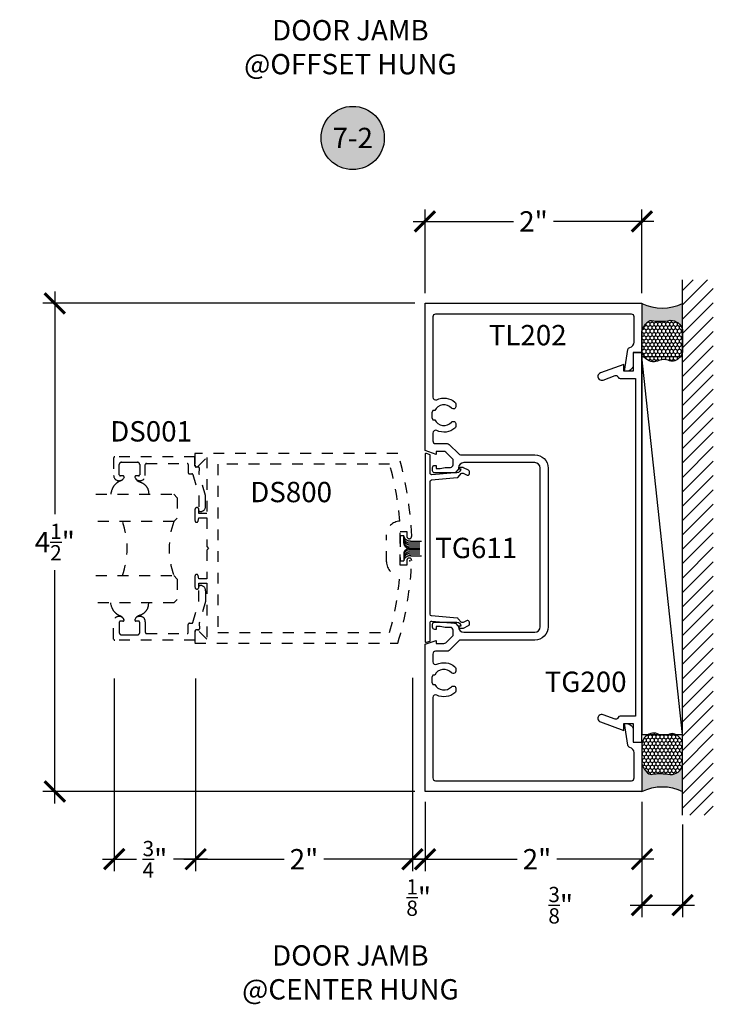
# Model space of a CAD drawing. Units: inches. Extents: x 0 to 184, y -1 to 43.
# Drawn here: x 161 to 167, y 21 to 31 of the extents above; entities that cross this region are included whole.
import ezdxf
from ezdxf.enums import TextEntityAlignment as Align

# ---------------------------------------------------------------- set-up
doc = ezdxf.new("R2010")
doc.units = ezdxf.units.IN
doc.header["$LTSCALE"] = 0.5
doc.header["$MEASUREMENT"] = 0
doc.linetypes.add('HIDDEN2', pattern=[0.1875, 0.125, -0.0625])
for name, color, linetype in [('Arcadia-Dim', 4, 'Continuous'), ('Arcadia-Hidden', 1, 'HIDDEN2'), ('Arcadia-Profile', 6, 'Continuous'), ('Arcadia-Shade', 8, 'Continuous'), ('Arcadia-Symb', 7, 'Continuous'), ('Arcadia-Symb-Text', 3, 'Continuous'), ('Arcadia-Text', 3, 'Continuous')]:
    doc.layers.add(name, color=color, linetype=linetype)
doc.styles.get("Standard").update_dxf_attribs({"font": 'ARIALN.TTF'})
doc.dimstyles.new('Arcadia-2', dxfattribs={"dimscale": 2, "dimtxt": 0.0938, "dimasz": 0.0938, "dimexe": 0.0546, "dimexo": 0.0469, "dimgap": 0.0469, "dimtad": 0, "dimtih": 1, "dimdec": 4, "dimzin": 3, "dimdsep": 46, "dimlunit": 4, "dimtxsty": 'Standard', "dimblk": 'ARCHTICK', "dimcen": 0.0469, "dimdle": 0.0546, "dimclrd": 256, "dimclre": 256, "dimclrt": 256, "dimadec": 0, "dimazin": 0, "dimtfac": 0.75, "dimtdec": 4, "dimtix": 1, "dimtmove": 2, "dimatfit": 3, "dimfxl": 0, "dimtolj": 1, "dimtzin": 3, "dimlwd": -3, "dimlwe": -3, "dimarcsym": 0})

# ---------------------------------------------------------------- blocks, each defined once
blk = doc.blocks.new('Keynote')
at = {"layer": 'Arcadia-Symb', "lineweight": -3}
h = blk.add_hatch(color=8, dxfattribs=at)
h.dxf.hatch_style = 1
edge = h.paths.add_edge_path()
edge.add_arc((0, 0), 0.1458, 0, 360)
at = {"layer": 'Defpoints', "lineweight": -3}
blk.add_circle((0, 0), 0.1458, dxfattribs=at)
at = {"layer": 'Arcadia-Symb-Text'}
blk.add_attdef('KEYNOTE_BUBBLE', text='', height=0.09375, dxfattribs=at).set_placement((0, 0), align=Align.MIDDLE_CENTER)
blk = doc.blocks.new('_ArchTick')
at = {"color": 0, "linetype": 'ByBlock', "lineweight": -3, "const_width": 0.15}
blk.add_lwpolyline([(-0.5, -0.5), (0.5, 0.5)], dxfattribs=at)
blk = doc.blocks.new('*D381')
at = {"layer": 'Arcadia-Dim', "lineweight": -3}
for p, q in [((164.3098428943289, 28.04774396566029), (164.3098428943289, 28.81952507793713)), ((166.3098428943289, 28.04774396566029), (166.3098428943289, 28.81952507793713)), ((164.200642894329, 28.71032507793713), (165.1262098793221, 28.71032507793713)), ((166.4190428943289, 28.71032507793713), (165.4934759093358, 28.71032507793713))]:
    blk.add_line(p, q, dxfattribs=at)
at = {"layer": 'Defpoints', "color": 0, "lineweight": -3}
for p in [(164.3098428943289, 28.71032507793713), (164.3098428943289, 27.95394396566029), (166.3098428943289, 27.95394396566029)]:
    blk.add_point(p, dxfattribs=at)
at = {"layer": 'Arcadia-Dim', "lineweight": -3, "xscale": 0.1876, "yscale": 0.1876, "zscale": 0.1876, "rotation": 180}
blk.add_blockref('_ArchTick', (164.3098428943289, 28.71032507793713), dxfattribs=at)
at = {"layer": 'Arcadia-Dim', "lineweight": -3, "xscale": 0.1876, "yscale": 0.1876, "zscale": 0.1876}
blk.add_blockref('_ArchTick', (166.3098428943289, 28.71032507793713), dxfattribs=at)
at = {"layer": 'Arcadia-Dim', "lineweight": -3, "insert": (165.3098428943289, 28.71032507793713), "char_height": 0.1876, "attachment_point": 5}
blk.add_mtext('\\A1;2"', dxfattribs=at)
blk = doc.blocks.new('*D363')
at = {"layer": 'Arcadia-Dim', "lineweight": -3}
for p, q in [((164.3098428943289, 23.36137182563934), (164.3098428943289, 22.72187456518472)), ((166.3098428943289, 23.36137182563934), (166.3098428943289, 22.72187456518472)), ((164.2006428943289, 22.83107456518472), (165.1586134567562, 22.83107456518472)), ((166.4190428943289, 22.83107456518472), (165.5258794867698, 22.83107456518472))]:
    blk.add_line(p, q, dxfattribs=at)
at = {"layer": 'Defpoints', "color": 0, "lineweight": -3}
for p in [(164.3098428943289, 23.45517182563934), (166.3098428943289, 23.45517182563934), (164.3098428943289, 22.83107456518472)]:
    blk.add_point(p, dxfattribs=at)
at = {"layer": 'Arcadia-Dim', "lineweight": -3, "xscale": 0.1876, "yscale": 0.1876, "zscale": 0.1876, "rotation": 180}
blk.add_blockref('_ArchTick', (164.3098428943289, 22.83107456518472), dxfattribs=at)
at = {"layer": 'Arcadia-Dim', "lineweight": -3, "xscale": 0.1876, "yscale": 0.1876, "zscale": 0.1876}
blk.add_blockref('_ArchTick', (166.3098428943289, 22.83107456518472), dxfattribs=at)
at = {"layer": 'Arcadia-Dim', "lineweight": -3, "insert": (165.342246471763, 22.83107456518472), "char_height": 0.1876, "attachment_point": 5}
blk.add_mtext('\\A1;2"', dxfattribs=at)
blk = doc.blocks.new('*D364')
at = {"layer": 'Arcadia-Dim', "lineweight": -3}
for p, q in [((164.1936129597941, 24.50249721940583), (164.1936129597941, 22.72187456518472)), ((164.3098428943289, 23.36137182563934), (164.3098428943289, 22.72187456518472)), ((164.1936129597941, 22.83107456518472), (164.006012959794, 22.83107456518472)), ((164.3098428943289, 22.83107456518472), (164.1936129597941, 22.83107456518472)), ((164.3098428943289, 22.83107456518472), (164.4974428943289, 22.83107456518472))]:
    blk.add_line(p, q, dxfattribs=at)
at = {"layer": 'Defpoints', "color": 0, "lineweight": -3}
for p in [(164.1936129597941, 24.59629721940583), (164.3098428943289, 23.45517182563934), (164.1936129597941, 22.83107456518472)]:
    blk.add_point(p, dxfattribs=at)
at = {"layer": 'Arcadia-Dim', "lineweight": -3, "xscale": 0.1876, "yscale": 0.1876, "zscale": 0.1876}
blk.add_blockref('_ArchTick', (164.1936129597941, 22.83107456518472), dxfattribs=at)
at = {"layer": 'Arcadia-Dim', "lineweight": -3, "xscale": 0.1876, "yscale": 0.1876, "zscale": 0.1876, "rotation": 180}
blk.add_blockref('_ArchTick', (164.3098428943289, 22.83107456518472), dxfattribs=at)
at = {"layer": 'Arcadia-Dim', "lineweight": -3, "insert": (164.2517279270614, 22.47802550693149), "char_height": 0.1876, "attachment_point": 5}
blk.add_mtext('\\A1;{\\H0.75x;\\S1/8;}"', dxfattribs=at)
blk = doc.blocks.new('*D365')
at = {"layer": 'Arcadia-Dim', "lineweight": -3}
for p, q in [((162.1948428943289, 24.49730200366079), (162.1948428943289, 22.72187456518472)), ((164.1936129597941, 24.50249721940583), (164.1936129597941, 22.72187456518472)), ((162.0856428943289, 22.83107456518472), (163.0105949120546, 22.83107456518472)), ((164.302812959794, 22.83107456518472), (163.3778609420683, 22.83107456518472))]:
    blk.add_line(p, q, dxfattribs=at)
at = {"layer": 'Defpoints', "color": 0, "lineweight": -3}
for p in [(164.1936129597941, 24.59629721940583), (162.1948428943289, 24.59110200366079), (162.1948428943289, 22.83107456518472)]:
    blk.add_point(p, dxfattribs=at)
at = {"layer": 'Arcadia-Dim', "lineweight": -3, "xscale": 0.1876, "yscale": 0.1876, "zscale": 0.1876, "rotation": 180}
blk.add_blockref('_ArchTick', (162.1948428943289, 22.83107456518472), dxfattribs=at)
at = {"layer": 'Arcadia-Dim', "lineweight": -3, "xscale": 0.1876, "yscale": 0.1876, "zscale": 0.1876}
blk.add_blockref('_ArchTick', (164.1936129597941, 22.83107456518472), dxfattribs=at)
at = {"layer": 'Arcadia-Dim', "lineweight": -3, "insert": (163.1942279270615, 22.83107456518472), "char_height": 0.1876, "attachment_point": 5}
blk.add_mtext('\\A1;2"', dxfattribs=at)
blk = doc.blocks.new('*D366')
at = {"layer": 'Arcadia-Dim', "lineweight": -3}
for p, q in [((161.4448428943289, 24.49730200366079), (161.4448428943289, 22.72187456518472)), ((162.1948428943289, 24.49730200366079), (162.1948428943289, 22.72187456518472)), ((161.3356428943289, 22.83107456518472), (161.6490545928282, 22.83107456518472)), ((162.3040428943289, 22.83107456518472), (161.9906311958296, 22.83107456518472))]:
    blk.add_line(p, q, dxfattribs=at)
at = {"layer": 'Defpoints', "color": 0, "lineweight": -3}
for p in [(161.4448428943289, 24.59110200366079), (162.1948428943289, 24.59110200366079), (161.4448428943289, 22.83107456518472)]:
    blk.add_point(p, dxfattribs=at)
at = {"layer": 'Arcadia-Dim', "lineweight": -3, "xscale": 0.1876, "yscale": 0.1876, "zscale": 0.1876, "rotation": 180}
blk.add_blockref('_ArchTick', (161.4448428943289, 22.83107456518472), dxfattribs=at)
at = {"layer": 'Arcadia-Dim', "lineweight": -3, "xscale": 0.1876, "yscale": 0.1876, "zscale": 0.1876}
blk.add_blockref('_ArchTick', (162.1948428943289, 22.83107456518472), dxfattribs=at)
at = {"layer": 'Arcadia-Dim', "lineweight": -3, "insert": (161.8198428943289, 22.83107456518472), "char_height": 0.1876, "attachment_point": 5}
blk.add_mtext('\\A1;{\\H0.75x;\\S3/4;}"', dxfattribs=at)
blk = doc.blocks.new('*D367')
at = {"layer": 'Arcadia-Dim', "lineweight": -3}
for p, q in [((160.8967927775134, 28.06437182563936), (160.8967927775134, 26.01315124527832)), ((164.216042894329, 27.95517182563935), (160.7875927775135, 27.95517182563935)), ((160.8967927775134, 23.34597182563935), (160.8967927775134, 25.49609953995772)), ((164.216042894329, 23.45517182563935), (160.7875927775135, 23.45517182563935))]:
    blk.add_line(p, q, dxfattribs=at)
at = {"layer": 'Defpoints', "color": 0, "lineweight": -3}
for p in [(160.8967927775134, 27.95517182563935), (164.3098428943289, 27.95517182563935), (164.3098428943289, 23.45517182563935)]:
    blk.add_point(p, dxfattribs=at)
at = {"layer": 'Arcadia-Dim', "lineweight": -3, "xscale": 0.1876, "yscale": 0.1876, "zscale": 0.1876}
for p, rotation in [((160.8967927775134, 27.95517182563935), 90), ((160.8967927775134, 23.45517182563935), 270)]:
    blk.add_blockref('_ArchTick', p, dxfattribs=dict(at, rotation=rotation))
at = {"layer": 'Arcadia-Dim', "lineweight": -3, "insert": (160.8967927775131, 25.75462539261797), "char_height": 0.1876, "attachment_point": 5}
blk.add_mtext('\\A1;4{\\H0.75x;\\S1/2;}"', dxfattribs=at)
blk = doc.blocks.new('*D417')
at = {"layer": 'Arcadia-Dim', "lineweight": -3}
for p, q in [((166.3098428943289, 23.15137182563933), (166.3098428943289, 22.29833961768028)), ((166.6848428943179, 23.15137182563933), (166.6848428943179, 22.29833961768028)), ((166.2006428943289, 22.40753961768029), (166.7940428943178, 22.40753961768029))]:
    blk.add_line(p, q, dxfattribs=at)
at = {"layer": 'Defpoints', "color": 0, "lineweight": -3}
for p in [(166.3098428943289, 23.24517182563933), (166.6848428943179, 23.24517182563933), (166.6848428943179, 22.40753961768029)]:
    blk.add_point(p, dxfattribs=at)
at = {"layer": 'Arcadia-Dim', "lineweight": -3, "xscale": 0.1876, "yscale": 0.1876, "zscale": 0.1876, "rotation": 180}
blk.add_blockref('_ArchTick', (166.3098428943289, 22.40753961768029), dxfattribs=at)
at = {"layer": 'Arcadia-Dim', "lineweight": -3, "xscale": 0.1876, "yscale": 0.1876, "zscale": 0.1876}
blk.add_blockref('_ArchTick', (166.6848428943179, 22.40753961768029), dxfattribs=at)
at = {"layer": 'Arcadia-Dim', "lineweight": -3, "insert": (165.5608890364409, 22.40753961768029), "char_height": 0.1876, "attachment_point": 5}
blk.add_mtext('\\A1;{\\H0.75x;\\S3/8;}"', dxfattribs=at)
blk = doc.blocks.new('*U166')
at = {"layer": 'Arcadia-Hidden'}
for p, q in [((0, 0.03125), (1.77635683940025e-15, 0.75)), ((0.25, 0.75), (0.25, 0.03125)), ((0.75, 0.03125), (0.75, 0.75)), ((1, 0.75), (1, 0.03125)), ((0.03125, 0), (0, 0.03125)), ((0.21875, 0), (0.03125, 0)), ((0.25, 0.03125), (0.21875, 0)), ((0.78125, 0), (0.75, 0.03125)), ((0.96875, 0), (0.78125, 0)), ((1, 0.03125), (0.96875, 0))]:
    blk.add_line(p, q, dxfattribs=at)
for centre, start, end in [((0.4999992499999315, 1.199154995603573), 250.1834820757386, 289.8165179242597), ((0.4999992499998971, -0.6625220109668888), 70.18348207574029, 109.8165179242614)]:
    blk.add_arc(centre, 0.7374409998105559, start, end, dxfattribs=at)
blk = doc.blocks.new('*U197')
at = {"layer": 'Arcadia-Profile'}
h = blk.add_hatch(color=256, dxfattribs=at)
edge = h.paths.add_edge_path()
edge.add_line((-2.127927463862888e-16, 0.3750000000000013), (-0.2561978488290509, 0.3750000000000013))
edge.add_arc((-0.29687777996701, 0.2172425456151554), 0.1629179892196556, 35.125767951114085, 75.54049043261023, ccw=False)
edge.add_arc((-0.1891877120709747, 0.2930007706583726), 0.0312499999999845, -9.589877105315225, 35.125767951116984, ccw=False)
edge.add_arc((0.3231379503014351, 0.2064404742972084), 0.4883366330377227, 170.4101228946807, 190.9855794753516)
edge.add_arc((-0.2710315728123671, 0.1106123631241158), 0.1148149856163851, -74.4499340415818, 1.3823096407652997, ccw=False)
edge.add_line((-0.2402519359356223, 3.381508036541725e-13), (-4.478639681337881e-13, 3.381508036541725e-13))
edge.add_arc((0.3731777901716714, 0.1874999999997242), 0.4176337068263481, 153.3231490947053, 206.6768509051579, ccw=False)
at = {"layer": 'Arcadia-Shade', "lineweight": -3}
h = blk.add_hatch(dxfattribs=at)
h.set_pattern_fill('HONEY', color=256, scale=0.1666666666666666)
h.set_pattern_definition([(0, (0, 0), (0.03124999999999999, 0.0180421959121758), [0.02083333333333333, -0.04166666666666666]), (120, (0, 0), (-0.03124999999999998, 0.0180421959121758), [0.02083333333333333, -0.04166666666666665]), (59.99999999999999, (0, 0), (6.938893903907227e-18, 0.03608439182435161), [-0.04166666666666666, 0.02083333333333333])])
h.paths.add_polyline_path([(-0.1562500000000304, 0.1133821040536934, -0.09001934690241765), (-0.1583744156327502, 0.2877946912689347, 0.1976228614784518), (-0.1636286172469866, 0.3109811814372568, 0.178193408127522), (-0.2561978488290508, 0.3750000000000013), (-0.4310222997765624, 0.3750000000000013, 0.09541692369353275), (-0.4671145600080555, 0.3680490913405169, 0.3204879081861741), (-0.5389983184704743, 0.2585863400617531, 0.1072170252175641), (-0.5323692901014042, 0.2329292479401069, -0.2200532177358036), (-0.528610347021655, 0.1199428811052637, 0.1971983639969386), (-0.5291107394218537, 0.07249129028393908, 0.2294187004830088), (-0.4498642031786139, -2.914335439641036e-15), (-0.2402519359368232, -2.914335439641036e-15, 0.3435090603726144)])
at = {"layer": 'Arcadia-Profile'}
blk.add_lwpolyline([(-0.5323692901014043, 0.2329292479401072, -0.1073450320601699), (-0.5389995510678091, 0.2586179536280532, -0.3204104769671941), (-0.4671145600080555, 0.3680490913405169, -0.09541692369342575), (-0.4310222997766036, 0.3750000000000013), (-0.2561978488290509, 0.3750000000000013, -0.1781934081275193), (-0.1636286172469876, 0.3109811814372582, -0.1976228614784485), (-0.1583744156327498, 0.2877946912689368, 0.09001934690241879), (-0.1562500000000304, 0.1133821040536933, -0.3435090603726143), (-0.2402519359368231, -2.909709510369159e-15), (-0.4498642031786138, -2.909709510369159e-15, -0.2294187004830065), (-0.5291107394218533, 0.07249129028393798, -0.1971983639969396), (-0.5286103470216553, 0.1199428811052629, 0.2200532177358061)], format="xyb", close=True, dxfattribs=at)
blk.add_arc((0.3731777901704909, 0.1874999999999978), 0.4176337068251677, 153.3231490946661, 206.6768509053331, dxfattribs=at)

msp = doc.modelspace()

# ---------------------------------------------------------------- hatches: boundary and pattern name
at = {"layer": 'Arcadia-Shade'}
h = msp.add_hatch(dxfattribs=at)
h.set_pattern_fill('ANSI31', color=256, scale=0.75, angle=90, style=0)
h.set_pattern_definition([(45.00000000000001, (133.7642205555672, -35.33989717806809), (0.06629126073623884, -0.06629126073623882), [])])
h.paths.add_polyline_path([(166.6848428943179, 28.17116823786698), (166.9678903832532, 28.17116823786698), (166.9678903832532, 23.23676969345355), (166.6848428943179, 23.23676969345355)])

# ---------------------------------------------------------------- linework, layer by layer
at = {"layer": 'Arcadia-Hidden'}
for p, q in [((164.080193490248, 25.81215066515479), (164.080193490248, 25.58126462671301)), ((164.1142184845585, 25.81215066515479), (164.080193490248, 25.81215066515479)), ((164.1142184845585, 25.74411012537401), (164.1142184845585, 25.81215066515479)), ((164.127868429911, 25.76508731792713), (164.1369304036975, 25.75715284243547)), ((164.127868429911, 25.74806344427971), (164.1369304036975, 25.74012896878806)), ((164.127868429911, 25.72891158642626), (164.1369304036975, 25.72097711093473)), ((164.127868429911, 25.71401569698487), (164.1363228103817, 25.70661321754467)), ((164.127868429911, 25.67939959488292), (164.1363228103817, 25.68680207432313)), ((164.1626728650292, 25.69670764593396), (164.2965872127843, 25.69670764593396)), ((164.1632804583449, 25.74724727082464), (164.2965872127843, 25.74724727082464)), ((164.163280458345, 25.73022339717723), (164.2965872127843, 25.73022339717723)), ((164.163280458345, 25.7110715393239), (164.2965872127843, 25.7110715393239)), ((164.1783173480111, 25.76427114447206), (164.2965872127843, 25.76427114447206)), ((164.1142184845585, 25.64930516649379), (164.1142184845585, 25.58126462671301)), ((164.127868429911, 25.66450370544153), (164.1369304036975, 25.67243818093318)), ((164.127868429911, 25.6453518475882), (164.1369304036975, 25.65328632307985)), ((164.127868429911, 25.62832797394078), (164.1369304036975, 25.63626244943232)), ((164.163280458345, 25.6823437525439), (164.2965872127843, 25.6823437525439)), ((164.163280458345, 25.66319189469057), (164.2965872127843, 25.66319189469057)), ((164.1632804583449, 25.64616802104315), (164.2965872127843, 25.64616802104315)), ((164.1783173480111, 25.62914414739573), (164.2965872127843, 25.62914414739573)), ((164.080193490248, 25.58126462671301), (164.1142184845585, 25.58126462671301))]:
    msp.add_line(p, q, dxfattribs=at)
for points in [[(162.225288863534, 26.18050870770965), (162.225288863534, 26.04511502911323, 0.414213562373095), (162.235288863534, 26.03511502911324), (162.237288863534, 26.03511502911324, 0.414213562373095), (162.2872888635341, 26.08511502911331), (162.2872888635341, 26.18231882542359), (162.2290679540791, 26.38411502911329), (162.2294057410646, 26.436049990104, 0.4161198098306053), (162.2194059525705, 26.4461150291133), (162.1991934902479, 26.4461150291133, -0.414213562373095), (162.1891934902479, 26.45611502911329), (162.1891934902479, 26.54011502911324), (161.4491934902479, 26.54011502911324, 0.414213562373095), (161.4391934902479, 26.53011502911325), (161.4391934902479, 26.36947088908353, 0.8248575754059415), (161.5345044645367, 26.3514673232872, 0.5283214596277193), (161.5251934282327, 26.36511502911306), (161.5011934902479, 26.36511502911317, -0.4142135623713781), (161.4911934902479, 26.37511502911316), (161.4911934902479, 26.4701150291133, -0.414213562373095), (161.5111934902479, 26.49011502911328), (161.5851934902478, 26.49011502911328), (161.6591934902479, 26.49011502911328, -0.4142135623730924), (161.6791934902479, 26.4701150291133), (161.6791934902479, 26.37511502911316, -0.414213562371378), (161.6691934902479, 26.36511502911317), (161.645193552263, 26.36511502911306, 0.5283214596277479), (161.6358825159592, 26.3514673232872, 0.8248575754059442), (161.7311934902479, 26.36947088908353), (161.7311934902479, 26.46811502911324, -0.414213562373147), (161.7411934902479, 26.47811502911323), (162.117193490248, 26.47811502911323, -0.414213562373147), (162.127193490248, 26.46811502911324), (162.127193490248, 26.39411502911328, 0.414213562373095), (162.137193490248, 26.38411502911329), (162.1596477019205, 26.38411502911329, -0.3349585810249234), (162.1692639121712, 26.3768588404068)], [(164.080193490248, 25.54070764593398), (164.080193490248, 25.85270764593396), (164.142193490248, 25.85270764593396), (164.142193490248, 25.8081642580304, 1.018898019247135), (164.1870909759917, 25.8090048630451, 0.06472205854614597), (164.0587535610602, 26.57170764593398), (162.1891934902479, 26.57170764593398), (162.1891934902479, 26.46370764593398, 0.668178637919332), (162.2165071987469, 26.45239393743499), (162.2991934902479, 26.535080228936), (162.2991934902479, 26.01670764593398), (162.2251934902479, 26.01670764593398), (162.2251934902479, 26.05470764593396, 0.9999999999999999), (162.1891934902479, 26.05470764593396), (162.1891934902479, 25.95101288343373, 0.8769764629927644), (162.2173165260999, 25.94731041552406), (162.2251934902479, 25.97670764593398), (162.2991934902479, 25.97670764593398), (162.2991934902479, 25.71270764593397), (162.315193490248, 25.69670764593398), (162.2991934902479, 25.68070764593396), (162.2991934902479, 25.41670764593398), (162.2251934902479, 25.41670764593398), (162.2173165260999, 25.44610487634388, 0.8769764629927417), (162.1891934902479, 25.44240240843423), (162.1891934902479, 25.33870764593398, 0.9999999999999999), (162.2251934902479, 25.33870764593398), (162.2251934902479, 25.37670764593396), (162.2991934902479, 25.37670764593396), (162.2991934902479, 24.85833506293194), (162.2165071987469, 24.94102135443295, 0.668178637919332), (162.1891934902479, 24.92970764593396), (162.1891934902479, 24.82170764593398), (164.0587535610602, 24.82170764593398, 0.06472205854614592), (164.1870909759917, 25.58441042882284, 1.018898019247135), (164.142193490248, 25.58525103383757), (164.142193490248, 25.54070764593398)], [(164.0783975328867, 25.94670764593398, 0.04608636669536081), (163.9837193892154, 26.47170764593396), (162.399193490248, 26.47170764593396), (162.399193490248, 24.92170764593398), (163.9837193892154, 24.92170764593398, 0.04608636669536081), (164.0783975328867, 25.44670764593398, -0.4100114618285868), (163.955193490248, 25.5716947434167), (163.955193490248, 25.82172054845124, -0.4100114618285914)], [(162.225288863534, 25.20965246749456), (162.225288863534, 25.34504614609087, -0.414213562373095), (162.235288863534, 25.35504614609086), (162.237288863534, 25.35504614609086, -0.414213562373095), (162.2872888635341, 25.3050461460909), (162.2872888635341, 25.20784234978062), (162.2290679540791, 25.00604614609092), (162.2294057410646, 24.95411118510022, -0.4161198098306053), (162.2194059525705, 24.94404614609091), (162.1991934902479, 24.94404614609091, 0.414213562373095), (162.1891934902479, 24.93404614609092), (162.1891934902479, 24.85004614609086), (161.4491934902479, 24.85004614609086, -0.414213562373095), (161.4391934902479, 24.86004614609097), (161.4391934902479, 25.02069028612057, -0.8248575754059415), (161.5345044645367, 25.03869385191702, -0.5283214596277193), (161.5251934282327, 25.02504614609116), (161.5011934902479, 25.02504614609093, 0.4142135623713781), (161.4911934902479, 25.01504614609094), (161.4911934902479, 24.92004614609091, 0.414213562373095), (161.5111934902479, 24.90004614609093), (161.5851934902478, 24.90004614609093), (161.6591934902479, 24.90004614609093, 0.4142135623730924), (161.6791934902479, 24.92004614609091), (161.6791934902479, 25.01504614609094, 0.414213562371378), (161.6691934902479, 25.02504614609093), (161.645193552263, 25.02504614609116, -0.5283214596277479), (161.6358825159592, 25.03869385191702, -0.8248575754059442), (161.7311934902479, 25.02069028612057), (161.7311934902479, 24.92204614609086, 0.414213562373147), (161.7411934902479, 24.91204614609087), (162.117193490248, 24.91204614609087, 0.414213562373147), (162.127193490248, 24.92204614609086), (162.127193490248, 24.99604614609093, -0.414213562373095), (162.137193490248, 25.00604614609092), (162.1596477019205, 25.00604614609092, 0.3349585810249234), (162.1692639121712, 25.0133023347973)]]:
    msp.add_lwpolyline(points, format="xyb", close=True, dxfattribs=at)
for points in [[(161.5350543492057, 26.35345266314478), (161.5319227025662, 26.34677924569856), (161.529075461157, 26.34130003639093), (161.5264653195537, 26.33686286976349), (161.524044972332, 26.33331558035782), (161.5217671140672, 26.3305060027155), (161.519584439335, 26.32828197137822), (161.5174496427108, 26.32649132088757), (161.5153154187706, 26.32498188578502), (161.5131416161278, 26.32362282871175), (161.5109166995499, 26.3223686247065), (161.5086362878424, 26.32119507690739), (161.5062959998109, 26.32007798845241), (161.5038914542609, 26.31899316248003), (161.5014182699979, 26.31791640212823), (161.4988720658276, 26.31682351053514), (161.4962484605554, 26.3156902908391), (161.4935479409808, 26.31449624292084), (161.4907904658783, 26.31323565363262), (161.4880008620167, 26.31190650656909), (161.4852039561643, 26.31050678532525), (161.4824245750897, 26.30903447349586), (161.4796875455614, 26.3074875546758), (161.477017694348, 26.30586401245996), (161.4744398482176, 26.30416183044311), (161.4719717753483, 26.30238100862535), (161.4696030095529, 26.30052961262716), (161.4673160260537, 26.29861772447437), (161.4650933000731, 26.2966554261928), (161.4629173068332, 26.29465279980816), (161.4607705215561, 26.29261992734617), (161.4586354194642, 26.29056689083264), (161.4564944757799, 26.2885037722934), (161.4543360073176, 26.28643729307892), (161.4521716972629, 26.28436073183862), (161.4500190703935, 26.28226400654678), (161.4478956514868, 26.2801370351777), (161.4458189653208, 26.27796973570555), (161.4438065366733, 26.27575202610451), (161.4418758903224, 26.27347382434898), (161.4400445510451, 26.27112504841303), (161.4383229850289, 26.26869494413582), (161.4366934240957, 26.26617006881652), (161.4351310414775, 26.26353630761885), (161.4336110104055, 26.26077954570697), (161.4321085041113, 26.25788566824458), (161.4305986958264, 26.25484056039564), (161.4290567587823, 26.25163010732429), (161.4274578662103, 26.24824019419414), (161.4257830329346, 26.24462177265555), (161.4240366401498, 26.24058606030276), (161.4222289106427, 26.23590934121644), (161.4203700672006, 26.23036789947714), (161.4184703326103, 26.22373801916542), (161.4165399296588, 26.21579598436206), (161.4145890811333, 26.20631807914738), (161.4126280098206, 26.19508058760216)], [(161.6356237967112, 26.35221313910615), (161.6382526176943, 26.3468801045437), (161.6406803098783, 26.34222623535727), (161.6429347714357, 26.33818446594087), (161.645043900539, 26.33468773068905), (161.6470355953603, 26.33166896399594), (161.6489377540718, 26.32906110025586), (161.6507782748463, 26.32679707386303), (161.6525850558558, 26.32480981921204), (161.6543860918715, 26.32303840728487), (161.6562097640584, 26.32144645541639), (161.6580845501804, 26.32000371752936), (161.6600389280014, 26.31867994754619), (161.6621013752852, 26.31744489938986), (161.664300369796, 26.31626832698301), (161.6666643892975, 26.31511998424828), (161.6692219115535, 26.31396962510833), (161.671991069841, 26.31279137236386), (161.6749486194897, 26.31157682432656), (161.6780609713419, 26.3103219481862), (161.6812945362404, 26.30902271113253), (161.6846157250278, 26.30767508035508), (161.6879909485465, 26.30627502304374), (161.6913866176395, 26.30481850638803), (161.694769143149, 26.30330149757772), (161.6981093171124, 26.30172063593768), (161.7013954563441, 26.30007524933269), (161.7046202588538, 26.29836533776275), (161.7077764226504, 26.29659090122784), (161.7108566457435, 26.29475193972822), (161.7138536261421, 26.29284845326352), (161.7167600618555, 26.29088044183398), (161.7195686508931, 26.2888479054396), (161.7222733082625, 26.28675218835038), (161.724872816965, 26.28460001191679), (161.7273671770013, 26.28239944175967), (161.7297563883708, 26.28015854349935), (161.7320404510736, 26.27788538275668), (161.7342193651098, 26.27558802515212), (161.7362931304795, 26.27327453630626), (161.7382617471824, 26.27095298183993), (161.7401259454178, 26.26862974703586), (161.7418893761811, 26.26630449582667), (161.7435564206665, 26.26397521180725), (161.7451314600688, 26.26163987857235), (161.7466188755821, 26.25929647971675), (161.748023048401, 26.25694299883544), (161.74934835972, 26.25457741952319), (161.7505991907333, 26.25219772537487), (161.7517793141365, 26.24980139588406), (161.7528900686278, 26.24738389413911), (161.7539321844059, 26.24494017912725), (161.7549063916702, 26.24246520983543), (161.7558134206197, 26.23995394525089), (161.7566540014535, 26.23740134436066), (161.7574288643705, 26.2348023661519), (161.7581387395701, 26.23215196961185), (161.7587877648469, 26.22941891796911), (161.7593937083785, 26.22646719142001), (161.7599777459375, 26.22313457440198), (161.7605610532976, 26.21925885135302), (161.7611648062319, 26.21467780671078), (161.7618101805134, 26.20922922491305), (161.7625183519149, 26.20275089039758), (161.7633104962102, 26.19508058760216)], [(161.5350543492057, 25.03670851205943), (161.5319227025662, 25.04338192950566), (161.529075461157, 25.04886113881328), (161.5264653195537, 25.05329830544072), (161.524044972332, 25.05684559484651), (161.5217671140672, 25.05965517248872), (161.519584439335, 25.061879203826), (161.5174496427108, 25.06366985431676), (161.5153154187706, 25.06517928941919), (161.5131416161278, 25.06653834649246), (161.5109166995499, 25.06779255049771), (161.5086362878424, 25.06896609829694), (161.5062959998109, 25.0700831867518), (161.5038914542609, 25.0711680127243), (161.5014182699979, 25.07224477307609), (161.4988720658276, 25.07333766466907), (161.4962484605554, 25.07447088436523), (161.4935479409808, 25.07566493228349), (161.4907904658783, 25.07692552157171), (161.4880008620167, 25.07825466863513), (161.4852039561643, 25.07965438987908), (161.4824245750897, 25.08112670170847), (161.4796875455614, 25.08267362052841), (161.477017694348, 25.08429716274425), (161.4744398482176, 25.08599934476111), (161.4719717753483, 25.08778016657898), (161.4696030095529, 25.08963156257717), (161.4673160260537, 25.09154345072984), (161.4650933000731, 25.09350574901153), (161.4629173068332, 25.09550837539616), (161.4607705215561, 25.09754124785816), (161.4586354194642, 25.09959428437158), (161.4564944757799, 25.10165740291082), (161.4543360073176, 25.10372388212529), (161.4521716972629, 25.1058004433656), (161.4500190703935, 25.10789716865743), (161.4478956514868, 25.11002414002662), (161.4458189653208, 25.11219143949877), (161.4438065366733, 25.1144091490997), (161.4418758903224, 25.11668735085534), (161.4400445510451, 25.1190361267913), (161.4383229850289, 25.1214662310684), (161.4366934240957, 25.12399110638781), (161.4351310414775, 25.12662486758536), (161.4336110104055, 25.12938162949736), (161.4321085041113, 25.13227550695974), (161.4305986958264, 25.13532061480858), (161.4290567587823, 25.13853106788004), (161.4274578662103, 25.14192098101007), (161.4257830329346, 25.14553940254878), (161.4240366401498, 25.14957511490157), (161.4222289106427, 25.15425183398789), (161.4203700672006, 25.15979327572718), (161.4184703326103, 25.16642315603879), (161.4165399296588, 25.17436519084227), (161.4145890811333, 25.18384309605683), (161.4126280098206, 25.19508058760216)], [(161.6356237967112, 25.03794803609817), (161.6382526176943, 25.04328107066051), (161.6406803098783, 25.04793493984705), (161.6429347714357, 25.05197670926334), (161.645043900539, 25.05547344451527), (161.6470355953603, 25.05849221120839), (161.6489377540718, 25.06110007494847), (161.6507782748463, 25.06336410134118), (161.6525850558558, 25.06535135599229), (161.6543860918715, 25.06712276791934), (161.6562097640584, 25.06871471978782), (161.6580845501804, 25.07015745767497), (161.6600389280014, 25.07148122765803), (161.6621013752852, 25.07271627581436), (161.664300369796, 25.07389284822132), (161.6666643892975, 25.07504119095604), (161.6692219115535, 25.076191550096), (161.671991069841, 25.07736980284047), (161.6749486194897, 25.07858435087776), (161.6780609713419, 25.07983922701813), (161.6812945362404, 25.0811384640718), (161.6846157250278, 25.08248609484924), (161.6879909485465, 25.08388615216059), (161.6913866176395, 25.08534266881618), (161.694769143149, 25.08685967762649), (161.6981093171124, 25.08844053926664), (161.7013954563441, 25.09008592587163), (161.7046202588538, 25.09179583744158), (161.7077764226504, 25.09357027397637), (161.7108566457435, 25.09540923547611), (161.7138536261421, 25.0973127219407), (161.7167600618555, 25.09928073337024), (161.7195686508931, 25.10131326976473), (161.7222733082625, 25.10340898685395), (161.724872816965, 25.10556116328742), (161.7273671770013, 25.10776173344466), (161.7297563883708, 25.11000263170497), (161.7320404510736, 25.11227579244765), (161.7342193651098, 25.11457315005221), (161.7362931304795, 25.11688663889795), (161.7382617471824, 25.1192081933644), (161.7401259454178, 25.12153142816835), (161.7418893761811, 25.12385667937754), (161.7435564206665, 25.12618596339708), (161.7451314600688, 25.12852129663197), (161.7466188755821, 25.13086469548746), (161.748023048401, 25.13321817636889), (161.74934835972, 25.13558375568103), (161.7505991907333, 25.13796344982946), (161.7517793141365, 25.14035977932026), (161.7528900686278, 25.14277728106511), (161.7539321844059, 25.14522099607707), (161.7549063916702, 25.1476959653689), (161.7558134206197, 25.15020722995344), (161.7566540014535, 25.15275983084366), (161.7574288643705, 25.15535880905232), (161.7581387395701, 25.15800920559248), (161.7587877648469, 25.1607422572351), (161.7593937083785, 25.16369398378431), (161.7599777459375, 25.16702660080223), (161.7605610532976, 25.17090232385119), (161.7611648062319, 25.17548336849343), (161.7618101805134, 25.18093195029117), (161.7625183519149, 25.18741028480663), (161.7633104962102, 25.19508058760216)]]:
    msp.add_lwpolyline(points, dxfattribs=at)
for centre, radius, start, end in [((164.1542184845585, 25.81234553123768), 0.04, 180.0000000000105, 232.952882184095), ((164.1542184845585, 25.79518174631637), 0.04, 180, 228.7952857337143), ((164.1542184845585, 25.77815787266896), 0.04, 180, 228.7952857337355), ((164.1783173480113, 25.8442711444721), 0.08, 232.952882184095, 270.0000000000032), ((164.1542184845585, 25.75900601481563), 0.04, 180, 228.7952857337381), ((164.1542184845585, 25.74411012537412), 0.04, 180, 228.7952857337381), ((164.1626728650293, 25.73670764593392), 0.04, 228.7952857337295, 270), ((164.1626728650293, 25.65670764593399), 0.04, 90, 131.2047142662705), ((164.1632804583449, 25.78724727082472), 0.04, 228.7952857337095, 270), ((164.1632804583451, 25.7702233971773), 0.04, 228.7952857337295, 270), ((164.1632804583451, 25.75107153932397), 0.04, 228.7952857337295, 270), ((164.1542184845585, 25.64930516649379), 0.04, 131.2047142662618, 180), ((164.1542184845585, 25.63440927705228), 0.04, 131.2047142662618, 180), ((164.1542184845585, 25.61525741919895), 0.04, 131.2047142662641, 180), ((164.1542184845585, 25.59823354555154), 0.04, 131.2047142662857, 180), ((164.1542184845585, 25.58106976062784), 0.04, 127.0471178180284, 180), ((164.1783173480113, 25.54914414739581), 0.08, 89.99999999999675, 127.0471178180305), ((164.1632804583451, 25.64234375254394), 0.04, 90, 131.2047142662705), ((164.1632804583451, 25.62319189469061), 0.04, 90, 131.2047142662705), ((164.1632804583449, 25.60616802104319), 0.04, 90, 131.20471426629)]:
    msp.add_arc(centre, radius, start, end, dxfattribs=at)
msp.add_point((164.1709812680829, 25.58100382467542), dxfattribs=at)
at = {"layer": 'Arcadia-Profile'}
msp.add_line((166.6848428943179, 23.97970467296359), (166.3098428943362, 27.46129040105798), dxfattribs=at)
for points in [[(166.1678428943288, 27.32965917686242), (166.1498428943289, 27.32965917686245), (166.1804277296529, 27.52846060646878, -0.3053591591582284), (166.1993723128391, 27.54898546156036, 0.3475925674865899), (166.2378428943289, 27.59763803095625), (166.2378428943289, 27.83017182563935, 0.4142135623730118), (166.2128428943289, 27.85517182563935), (164.4068428943289, 27.85517182563934, 0.4142135623730949), (164.3818428943289, 27.83017182563934), (164.3818428943289, 27.08955083701805, 0.5495868669761106), (164.4174757161785, 27.06692467739, -0.2926765261277651), (164.5855325424851, 27.0449291867854, -0.2213120392834503), (164.5926544521262, 27.02962706965364), (164.592654452126, 27.002578784188, -0.4142135623705976), (164.572654452126, 26.98257878418816), (164.569156555597, 26.98257878418817, -0.2099875896731113), (164.554426018243, 26.98905061841214, 0.5227912585606951), (164.3995485297434, 26.9679342872444), (164.3804953866502, 26.96793428724444, 0.1999999999998484), (164.38049538665, 26.88140936403231), (164.3995485297435, 26.88140936403231, 0.5227912585514011), (164.5544260182429, 26.86029303286459, -0.2099875896693224), (164.5691565555966, 26.86676486708838), (164.5726544521261, 26.86676486708837, -0.4142135623719504), (164.5926544521262, 26.84676486708845), (164.5926544521262, 26.81971658162335, -0.2213120392841702), (164.585532542485, 26.80441446449159, -0.2926765261258216), (164.4174757161786, 26.78241897388772, 0.5495868669761106), (164.3818428943289, 26.75979281425968), (164.3818428943289, 26.68762182563934, 0.414213562373095), (164.4068428943289, 26.66262182563933), (164.5138837787665, 26.66262182563936, -0.1990202627217012), (164.5315687855989, 26.65529215481958), (164.6202242464604, 26.56656305333684, 0.1990202627214492), (164.6379092532928, 26.55923338251706), (165.3223428943289, 26.55923338251705, -0.414213562373095), (165.4443428943289, 26.43723338251705), (165.4443428943289, 24.97311026876163, -0.414213562373095), (165.3223428943289, 24.85111026876164), (164.6379092532928, 24.85111026876164, 0.199020262721449), (164.6202242464605, 24.84378059794186), (164.531568785599, 24.75505149645914, -0.1990202627216581), (164.5138837787666, 24.74772182563935), (164.4068428943289, 24.74772182563934, 0.4142135623730949), (164.3818428943289, 24.72272182563934), (164.3818428943289, 24.65055083701803, 0.549586866976032), (164.4174757161785, 24.62792467739001, -0.2926765261277756), (164.5855325424851, 24.60592918678539, -0.2213120392835704), (164.5926544521262, 24.59062706965362), (164.592654452126, 24.56357878418799, -0.4142135623707017), (164.572654452126, 24.54357878418814), (164.569156555597, 24.54357878418815, -0.2099875896731198), (164.554426018243, 24.55005061841213, 0.5227912585606601), (164.3995485297434, 24.52893428724438), (164.3804953866502, 24.52893428724442, 0.1999999999998787), (164.38049538665, 24.44240936403229), (164.3995485297435, 24.44240936403229, 0.5227912585514505), (164.5544260182429, 24.4212930328646, -0.2099875896691969), (164.5691565555966, 24.42776486708836), (164.5726544521261, 24.42776486708837, -0.4142135623718464), (164.5926544521262, 24.40776486708846), (164.5926544521262, 24.38071658162333, -0.2213120392840169), (164.585532542485, 24.3654144644916, -0.2926765261258216), (164.4174757161785, 24.34341897388769, 0.5495868669759943), (164.3818428943289, 24.32079281426066), (164.3818428943289, 23.58017182563934, 0.414213562373095), (164.4068428943289, 23.55517182563933), (166.2128428943289, 23.55517182563934, 0.4142135623732615), (166.2378428943289, 23.58017182563934), (166.2378428943289, 23.81270562032243, 0.3475925674865593), (166.199372312839, 23.86135818971835, -0.3053591591580749), (166.1804277296529, 23.8818830448099), (166.1498428943289, 24.08068447441623), (166.1678428943288, 24.08068447441628, -0.4142135623734977), (166.2298428943288, 24.01868447441628), (166.2298428943288, 23.91068447441624), (166.3098428943289, 23.91068447441624), (166.3098428943289, 23.45517182563934), (164.3098428943289, 23.45517182563934), (164.3098428943289, 24.81269152260906), (164.4123428943289, 24.84872182563934), (164.4123428943289, 24.81972182563935), (164.4840428943289, 24.81972182563934, 0.1989123673816951), (164.5017205638587, 24.82704415610984), (164.5683428943289, 24.89372182563933), (164.5683428943289, 24.94267182563935, 0.414213562373095), (164.5433428943289, 24.96767182563933), (164.4958739436377, 24.96767182563936), (164.4503428943289, 24.97767182563935), (164.4123428943289, 24.97767182563935), (164.4123428943289, 24.94867182563935), (164.4003428943289, 24.94867182563935, -0.4142135623728869), (164.3803428943289, 24.96867182563936), (164.3803428943289, 24.99767182563933, -0.4142135623730949), (164.4003428943289, 25.01767182563934), (164.6023378943289, 25.01767182563934, -0.414213562373095), (164.6403428943289, 24.97966682563934), (164.6183428943289, 24.97966682563934), (164.6183428943289, 24.97311026876163, 0.414213562373095), (164.6683428943289, 24.92311026876162), (165.3223428943289, 24.92311026876163, 0.4142135623731367), (165.3723428943289, 24.97311026876163), (165.3723428943289, 26.43723338251705, 0.414213562373095), (165.3223428943289, 26.48723338251706), (164.6683428943289, 26.48723338251705, 0.4142135623730949), (164.6183428943289, 26.43723338251705), (164.6183428943289, 26.43067682563934), (164.6403428943289, 26.43067682563934, -0.414213562373095), (164.6023378943289, 26.39267182563934), (164.4003428943289, 26.39267182563934, -0.414213562373095), (164.3803428943289, 26.41267182563935), (164.3803428943289, 26.44167182563935, -0.4142135623728869), (164.4003428943289, 26.46167182563936), (164.4123428943289, 26.46167182563933), (164.4123428943289, 26.43267182563933), (164.4503428943289, 26.43267182563933), (164.4958739436377, 26.44267182563935), (164.5433428943289, 26.44267182563936, 0.414213562373095), (164.5683428943289, 26.46767182563936), (164.5683428943289, 26.51662182563935), (164.5017205638587, 26.58329949516886, 0.1989123673816428), (164.4840428943289, 26.59062182563933), (164.4123428943289, 26.59062182563933), (164.4123428943289, 26.56162182563934), (164.3098428943289, 26.59765212866962), (164.3098428943289, 27.95517182563934), (166.3098428943289, 27.95517182563934), (166.3098428943289, 27.49965917686244), (166.2298428943288, 27.49965917686244), (166.2298428943289, 27.39165917686243, -0.4142135623734306)], [(165.9268428943289, 24.09768447441623), (166.1438428943289, 24.01868447441625), (166.1438428943289, 24.08073447441625), (166.2298428943289, 24.08073447441625), (166.2298428943289, 23.91073447441623), (166.3098428943289, 23.91073447441626), (166.3098428943289, 27.50077447441627), (166.2298428943289, 27.50077447441627), (166.2298428943289, 27.33077447441626), (166.1438428943289, 27.33077447441629), (166.1438428943289, 27.39282447441626), (165.9268428943289, 27.31382447441628, 1.001067143179294), (165.9508578649105, 27.2480622077869), (166.0627877245631, 27.28893659403504, -0.3341839738701056), (166.0857910522803, 27.28192237914642), (166.0900443434501, 27.27393736144904, 0.3152987888790171), (166.1088428943289, 27.26077447441627), (166.2518428943289, 27.26077447441624), (166.2518428943289, 24.15073447441624), (166.1088428943289, 24.15073447441624, 0.3152987888789503), (166.0900443434501, 24.13757158738348), (166.0857910522803, 24.12958656968607, -0.3341839738699217), (166.0627877245631, 24.12257235479747), (165.9508578649078, 24.16344674104656, 1.001067142921767)], [(164.3568428943289, 26.31313126002979, -0.3888787318525573), (164.3705355581877, 26.32807418050116), (164.6060307011981, 26.34867733582998, 0.1989123673794613), (164.6162140317036, 26.35397844215605), (164.6424444701221, 26.38523866137664, -0.3394542588635533), (164.6602744106951, 26.3891914640369), (164.6975036204028, 26.37183119844309, 0.548618786626512), (164.7188428943289, 26.38542581524864), (164.7188428943289, 26.40418323987102, 0.2914734195862174), (164.710182168255, 26.41777785667655), (164.6632763974596, 26.43965037681014, 0.1095178116831204), (164.6569371235335, 26.44105576000457), (164.634921049268, 26.44105576000459, 0.221694662642887), (164.6234303826212, 26.43569757414987), (164.592723756123, 26.39910284170419, -0.1989123673792727), (164.5825404256174, 26.39380173537812), (164.3731502304701, 26.37548246704923, -0.4400105308914605), (164.3568428943289, 26.39042538752061), (164.3568428943289, 26.55987236217997), (164.3230985758735, 26.5714914628158, 0.5150338432760894), (164.3098428943289, 26.56203627705982), (164.3098428943289, 24.84007524294934, 0.5150338432752394), (164.3230985758735, 24.83062005719334), (164.3568428943289, 24.84223915782918), (164.3568428943289, 25.01168613248855, -0.4400105308914358), (164.3731502304701, 25.02662905295993), (164.5825404256174, 25.00830978463106, -0.1989123673794399), (164.592723756123, 25.00300867830497), (164.6234303826212, 24.96641394585927, 0.221694662642887), (164.634921049268, 24.96105576000458), (164.6569371235335, 24.96105576000457, 0.1095178116831204), (164.6632763974596, 24.96246114319904), (164.710182168255, 24.98433366333261, 0.2914734195860689), (164.7188428943289, 24.99792828013814), (164.7188428943289, 25.01668570476052, 0.548618786626512), (164.6975036204028, 25.03028032156605), (164.6602744106951, 25.01292005597228, -0.3394542588636651), (164.6424444701221, 25.01687285863254), (164.6162140317036, 25.0481330778531, 0.1989123673794399), (164.6060307011981, 25.05343418417918), (164.3705355581877, 25.07403733950801, -0.3888787318528061), (164.3568428943289, 25.08898025997938)]]:
    msp.add_lwpolyline(points, format="xyb", close=True, dxfattribs=at)
msp.add_lwpolyline([(166.3098428943362, 27.46129040105798), (166.3094766860359, 23.97970467296359), (166.6848428943179, 23.97970467296359), (166.6848428943179, 27.46129040105798)], close=True, dxfattribs=at)
at = {"layer": 'Arcadia-Shade'}
msp.add_line((166.6848428943179, 23.23676969345355), (166.6848428943179, 28.17116823786698), dxfattribs=at)

# ---------------------------------------------------------------- block references
at = {"layer": 'Arcadia-Profile', "rotation": 90.00000000000001}
msp.add_blockref('*U166', (162.0255450033035, 25.19507431833676), dxfattribs=at)
at = {"layer": 'Arcadia-Symb', "xscale": 2, "yscale": 2, "zscale": 2}
msp.add_blockref('Keynote', (163.6431609375838, 29.47930548991322), dxfattribs=at).add_auto_attribs({'KEYNOTE_BUBBLE': '7-2'})
at = {"layer": 'Arcadia-Text', "rotation": 90}
msp.add_blockref('*U197', (166.6848428943289, 27.95486556637927), dxfattribs=at)
at = {"layer": 'Arcadia-Text', "xscale": -1, "rotation": 90}
msp.add_blockref('*U197', (166.6848428943289, 23.45517182563931), dxfattribs=at)

# ---------------------------------------------------------------- texts
at = {"layer": 'Arcadia-Text', "lineweight": -3}
for s, p in [('TL202', (164.897439581567, 27.56804937310431)), ('TG611', (164.4038032710138, 25.60636915696101)), ('TG200', (165.4128084060021, 24.37283899175255))]:
    msp.add_text(s, height=0.1875, dxfattribs=at).set_placement(p)
at = {"layer": 'Arcadia-Text'}
for s, p in [('DS001', (161.4069867516073, 26.6815412630536)), ('DS800', (162.6980773924524, 26.12199598141889))]:
    msp.add_text(s, height=0.1875, dxfattribs=at).set_placement(p)
at = {"layer": 'Arcadia-Text', "char_height": 0.1875, "width": 4.490437500000001, "attachment_point": 5}
for s, insert in [('DOOR JAMB\\P@OFFSET HUNG', (163.6216541405615, 30.29205541476442)), ('DOOR JAMB\\P@CENTER HUNG', (163.6216541405615, 21.76371669455675))]:
    msp.add_mtext(s, dxfattribs=dict(at, insert=insert))

# ---------------------------------------------------------------- dimensions: what is measured, and where the dimension line sits
at = {"layer": 'Arcadia-Dim', "lineweight": -3}
for base, p1, p2, picture, middle in [((164.3098428943289, 28.71032507793713), (166.3098428943289, 27.95394396566029), (164.3098428943289, 27.95394396566029), '*D381', (165.3098428943289, 28.71032507793713)), ((162.1948428943289, 22.83107456518472), (164.1936129597941, 24.59629721940583), (162.1948428943289, 24.59110200366079), '*D365', (163.1942279270615, 22.83107456518472)), ((161.4448428943289, 22.83107456518472), (162.1948428943289, 24.59110200366079), (161.4448428943289, 24.59110200366079), '*D366', (161.8198428943289, 22.83107456518472))]:
    dim = msp.add_linear_dim(base=base, p1=p1, p2=p2, angle=180, dimstyle='Arcadia-2', dxfattribs=at)
    dim.commit()
    dim.dimension.update_dxf_attribs({"geometry": picture, "text_midpoint": middle})
for base, p1, p2, angle, picture, middle in [((160.8967927775134, 27.95517182563935), (164.3098428943289, 23.45517182563934), (164.3098428943289, 27.95517182563934), 90, '*D367', (160.8967927775131, 25.75462539261797)), ((164.1936129597941, 22.83107456518472), (164.3098428943289, 23.45517182563934), (164.1936129597941, 24.59629721940583), 180, '*D364', (164.2517279270614, 22.47802550693149)), ((164.3098428943289, 22.83107456518472), (166.3098428943289, 23.45517182563934), (164.3098428943289, 23.45517182563934), 180, '*D363', (165.342246471763, 22.83107456518472))]:
    dim = msp.add_linear_dim(base=base, p1=p1, p2=p2, angle=angle, dimstyle='Arcadia-2', dxfattribs=at)
    dim.commit()
    dim.dimension.update_dxf_attribs({"geometry": picture, "text_midpoint": middle, "dimtype": 160})
dim = msp.add_linear_dim(base=(166.6848428943179, 22.40753961768029), p1=(166.3098428943289, 23.24517182563933), p2=(166.6848428943179, 23.24517182563933), dimstyle='Arcadia-2', dxfattribs=at)
dim.commit()
dim.dimension.update_dxf_attribs({"geometry": '*D417', "text_midpoint": (165.5608890364409, 22.40753961768029), "dimtype": 160})

doc.saveas('drawing.dxf')
